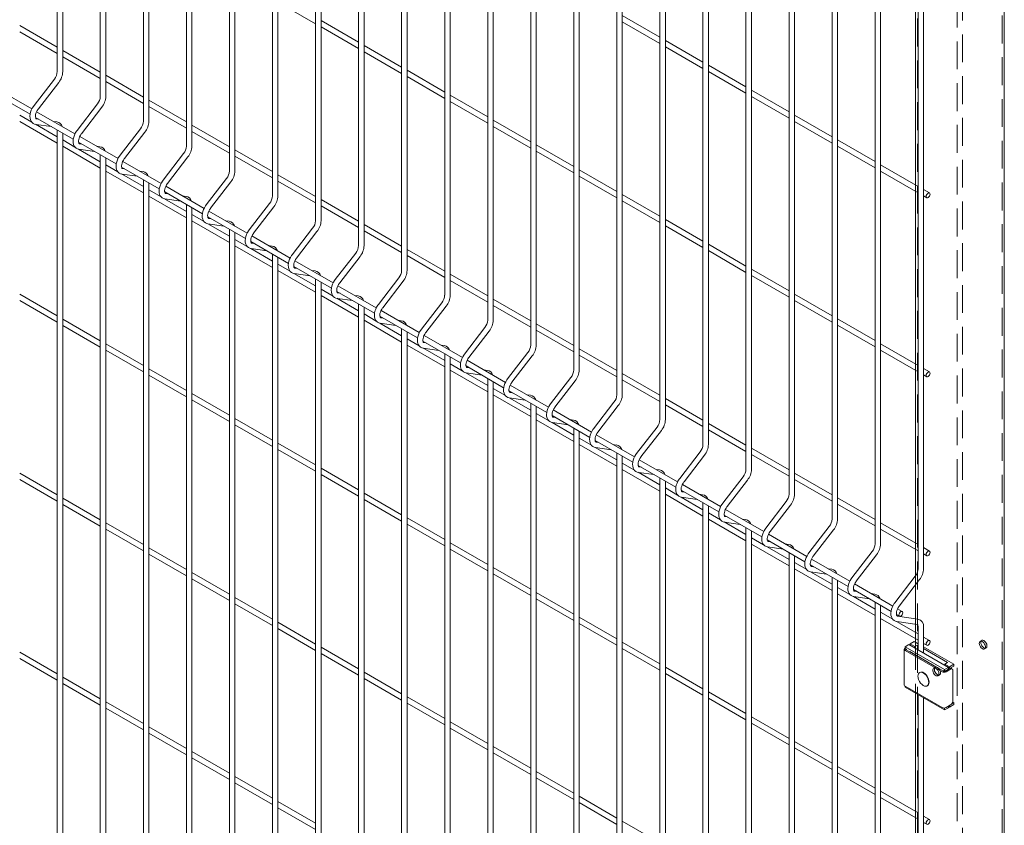
# Model space of a CAD drawing. Units: millimetres. Extents: x -59 to 2074, y -1 to 630.
# Drawn here: x 471 to 516, y 305 to 341 of the extents above; entities that cross this region are included whole.
import ezdxf

# ---------------------------------------------------------------- set-up
doc = ezdxf.new("R2010")
doc.units = ezdxf.units.MM
doc.linetypes.add('HIDDEN', pattern=[1.905, 1.27, -0.635])
doc.layers.add('AM_00', color=7, linetype='Continuous', lineweight=15)

msp = doc.modelspace()

# ---------------------------------------------------------------- linework, layer by layer
at = {"color": 7, "linetype": 'HIDDEN', "lineweight": 0}
for p, q in [((511.616, 256.207), (511.616, 354.1919)), ((515.4697, 256.3499), (515.4697, 354.3348)), ((513.4191, 255.1661), (513.4191, 353.151)), ((513.6666, 257.3908), (513.6666, 353.2938)), ((511.516, 333.7151), (511.516, 333.4264)), ((511.516, 325.5497), (511.516, 325.261)), ((511.516, 317.3843), (511.516, 317.0956)), ((511.516, 315.876), (511.516, 315.465)), ((511.516, 313.9288), (511.516, 313.6762)), ((511.516, 313.3016), (511.516, 313.0129)), ((511.516, 312.8592), (511.516, 310.5321)), ((514.5389, 312.9358), (514.4682, 312.8949)), ((514.6682, 312.5485), (514.7389, 312.5893)), ((512.4176, 311.7111), (512.3469, 311.6703)), ((512.5468, 311.3239), (512.6176, 311.3647)), ((511.516, 305.1362), (511.516, 304.8475))]:
    msp.add_line(p, q, dxfattribs=at)
at = {"color": 7, "linetype": 'HIDDEN', "lineweight": 0, "flags": 128}
for points in [[(514.4268, 312.8034), (514.433, 312.7516), (514.4513, 312.6972), (514.48, 312.6449), (514.5165, 312.5995), (514.5576, 312.565), (514.5996, 312.5443), (514.6389, 312.5395), (514.6718, 312.5508), (514.6956, 312.5773), (514.708, 312.6167), (514.708, 312.6653), (514.6956, 312.719), (514.6718, 312.773), (514.6389, 312.8223), (514.5996, 312.8628), (514.5576, 312.8907), (514.5165, 312.9036), (514.48, 312.9003), (514.4513, 312.8812), (514.433, 312.8479), (514.4268, 312.8034)], [(514.4975, 312.8442), (514.5037, 312.7924), (514.522, 312.738), (514.5507, 312.6858), (514.5872, 312.6404), (514.6283, 312.6058), (514.6704, 312.5852), (514.7096, 312.5803), (514.7426, 312.5916), (514.7663, 312.6181), (514.7787, 312.6575), (514.7787, 312.7062), (514.7663, 312.7598), (514.7426, 312.8138), (514.7096, 312.8632), (514.6704, 312.9036), (514.6283, 312.9315), (514.5872, 312.9444), (514.5507, 312.9411), (514.522, 312.922), (514.5037, 312.8887), (514.4975, 312.8442)], [(512.5883, 311.4155), (512.582, 311.371), (512.5637, 311.3377), (512.535, 311.3185), (512.4985, 311.3153), (512.4574, 311.3282), (512.4154, 311.3561), (512.3761, 311.3965), (512.3432, 311.4459), (512.3194, 311.4998), (512.307, 311.5535), (512.307, 311.6022), (512.3194, 311.6415), (512.3432, 311.668), (512.3761, 311.6794), (512.4154, 311.6745), (512.4574, 311.6539), (512.4985, 311.6193), (512.535, 311.5739), (512.5637, 311.5217), (512.582, 311.4672), (512.5883, 311.4155)], [(512.659, 311.4563), (512.6527, 311.4118), (512.6344, 311.3785), (512.6057, 311.3594), (512.5692, 311.3561), (512.5281, 311.369), (512.4861, 311.3969), (512.4469, 311.4373), (512.4139, 311.4867), (512.3902, 311.5406), (512.3777, 311.5943), (512.3777, 311.643), (512.3902, 311.6823), (512.4139, 311.7089), (512.4469, 311.7202), (512.4861, 311.7153), (512.5281, 311.6947), (512.5692, 311.6601), (512.6057, 311.6147), (512.6344, 311.5625), (512.6527, 311.5081), (512.659, 311.4563)]]:
    msp.add_lwpolyline(points, dxfattribs=at)
at = {"layer": 'AM_00'}
for p, q in [((472.3597, 372.9662), (472.3597, 338.8833)), ((472.6097, 338.8833), (472.6097, 372.8218)), ((474.3237, 371.8324), (474.3237, 337.7496)), ((474.5737, 337.7496), (474.5737, 371.6881)), ((476.2877, 370.6986), (476.2877, 336.6158)), ((476.5377, 336.6158), (476.5377, 370.5543)), ((478.2517, 369.5648), (478.2517, 335.482)), ((478.5017, 335.482), (478.5017, 369.4205)), ((480.2157, 368.431), (480.2157, 334.3482)), ((480.4657, 334.3482), (480.4657, 368.2867)), ((482.1797, 367.2972), (482.1797, 333.2144)), ((482.4297, 333.2144), (482.4297, 367.1529)), ((484.1437, 366.1634), (484.1437, 332.0806)), ((484.3937, 332.0806), (484.3937, 366.0191)), ((486.1076, 365.0297), (486.1076, 330.9468)), ((486.3576, 330.9468), (486.3576, 364.8853)), ((488.0716, 363.8959), (488.0716, 329.813)), ((488.3216, 329.813), (488.3216, 363.7515)), ((490.0356, 362.7621), (490.0356, 328.6793)), ((490.2856, 328.6793), (490.2856, 362.6178)), ((491.9996, 361.6283), (491.9996, 327.5455)), ((492.2496, 327.5455), (492.2496, 361.484)), ((493.9636, 360.4945), (493.9636, 326.4117)), ((494.2136, 326.4117), (494.2136, 360.3502)), ((495.9276, 359.3607), (495.9276, 325.2779)), ((496.1776, 325.2779), (496.1776, 359.2164)), ((497.8916, 358.2269), (497.8916, 324.1441)), ((498.1416, 324.1441), (498.1416, 358.0826)), ((499.8556, 357.0931), (499.8556, 323.0103)), ((500.1056, 323.0103), (500.1056, 356.9488)), ((501.8196, 355.9594), (501.8196, 321.8765)), ((502.0696, 321.8765), (502.0696, 355.815)), ((503.7835, 354.8256), (503.7835, 320.7428)), ((504.0335, 320.7428), (504.0335, 354.6813)), ((515.5697, 273.6366), (515.5697, 354.3348)), ((505.7475, 353.6918), (505.7475, 319.609)), ((505.9975, 319.609), (505.9975, 353.5475)), ((507.7115, 352.558), (507.7115, 318.4752)), ((507.9615, 318.4752), (507.9615, 352.4137)), ((509.6755, 346.9552), (509.6755, 317.3414)), ((509.9255, 317.3414), (509.9255, 346.8109)), ((511.6395, 346.0853), (511.6395, 316.2076)), ((511.8895, 316.2076), (511.8895, 346.1643)), ((482.4297, 342.0522), (484.1436, 341.0627)), ((499.8556, 340.4465), (498.1416, 341.436)), ((511.516, 341.5918), (511.516, 333.7151)), ((472.3597, 339.9887), (470.6457, 340.9782)), ((486.1076, 340.2176), (484.3937, 341.2071)), ((498.1416, 341.1473), (499.8556, 340.1579)), ((470.6457, 340.6895), (472.3597, 339.7001)), ((484.3937, 340.9184), (486.1076, 339.929)), ((501.8196, 339.3127), (500.1056, 340.3022)), ((474.3237, 338.8549), (472.6097, 339.8444)), ((488.0716, 339.0838), (486.3576, 340.0733)), ((486.3576, 339.7846), (488.0716, 338.7952)), ((500.1056, 340.0135), (501.8196, 339.0241)), ((472.6097, 339.5557), (474.3237, 338.5663)), ((490.0356, 337.9501), (488.3216, 338.9395)), ((503.7835, 338.179), (502.0696, 339.1684)), ((502.0696, 338.8797), (503.7835, 337.8903)), ((472.2278, 338.5395), (471.2991, 337.3332)), ((471.4971, 337.1807), (472.4259, 338.387)), ((476.2877, 337.7211), (474.5737, 338.7106)), ((474.5737, 338.4219), (476.2877, 337.4325)), ((488.3216, 338.6508), (490.0356, 337.6614)), ((469.4054, 337.9273), (471.1235, 336.9355)), ((471.2035, 337.178), (469.456, 338.1868)), ((505.7475, 337.0452), (504.0335, 338.0346)), ((474.1918, 337.4057), (473.263, 336.1994)), ((478.2517, 336.5874), (476.5377, 337.5768)), ((491.9996, 336.8163), (490.2856, 337.8057)), ((490.2856, 337.5171), (491.9996, 336.5276)), ((504.0335, 337.746), (505.7475, 336.7565)), ((473.1675, 336.0442), (471.42, 337.053)), ((473.4611, 336.0469), (474.3899, 337.2532)), ((476.5377, 337.2882), (478.2517, 336.2987)), ((471.2015, 336.5747), (470.6457, 336.8955)), ((470.6457, 336.6068), (472.3597, 335.6174)), ((471.3694, 336.7935), (473.0874, 335.8017)), ((471.5171, 336.7083), (471.4159, 336.7229)), ((471.418, 336.7225), (471.4159, 336.7229)), ((472.3447, 336.5888), (472.1838, 336.6121)), ((493.9636, 335.6825), (492.2496, 336.6719)), ((507.7115, 335.9114), (505.9975, 336.9008)), ((505.9975, 336.6122), (507.7115, 335.6227)), ((472.3597, 335.906), (471.3682, 336.4784)), ((471.3802, 336.4754), (472.1004, 336.3715)), ((472.3597, 336.2218), (472.3597, 302.139)), ((472.6097, 302.139), (472.6097, 336.0775)), ((476.1558, 336.272), (475.227, 335.0657)), ((475.4251, 334.9131), (476.3539, 336.1194)), ((480.2157, 335.4536), (478.5017, 336.443)), ((478.5017, 336.1544), (480.2157, 335.1649)), ((492.2496, 336.3833), (493.9636, 335.3938)), ((473.1655, 335.4409), (472.6097, 335.7617)), ((473.3334, 335.6597), (475.0514, 334.6679)), ((473.4811, 335.5745), (473.3799, 335.5891)), ((473.3819, 335.5888), (473.3799, 335.5891)), ((475.1314, 334.9104), (473.3839, 335.9192)), ((509.6755, 334.7776), (507.9615, 335.7671)), ((472.6097, 335.473), (474.3237, 334.4836)), ((474.3237, 334.7722), (473.3321, 335.3446)), ((473.3442, 335.3416), (474.0644, 335.2377)), ((474.3087, 335.4551), (474.1478, 335.4783)), ((478.1197, 335.1382), (477.191, 333.9319)), ((482.1797, 334.3198), (480.4657, 335.3093)), ((495.9276, 334.5487), (494.2136, 335.5382)), ((494.2136, 335.2495), (495.9276, 334.26)), ((507.9615, 335.4784), (509.6755, 334.4889)), ((474.3237, 335.088), (474.3237, 301.0052)), ((474.5737, 301.0052), (474.5737, 334.9437)), ((477.0954, 333.7766), (475.3479, 334.7854)), ((477.3891, 333.7794), (478.3178, 334.9857)), ((480.4657, 335.0206), (482.1797, 334.0311)), ((475.1295, 334.3071), (474.5737, 334.6279)), ((474.5737, 334.3392), (476.2877, 333.3498)), ((475.2974, 334.526), (477.0154, 333.5341)), ((475.4451, 334.4407), (475.3439, 334.4553)), ((475.3459, 334.455), (475.3439, 334.4553)), ((476.2727, 334.3213), (476.1117, 334.3445)), ((497.8916, 333.4149), (496.1776, 334.4044)), ((511.6395, 333.6438), (509.9255, 334.6333)), ((509.9255, 334.3446), (511.6395, 333.3551)), ((476.2877, 333.6384), (475.2961, 334.2109)), ((475.3082, 334.2078), (476.0284, 334.1039)), ((476.2877, 333.9543), (476.2877, 299.8714)), ((476.5377, 299.8714), (476.5377, 333.8099)), ((480.0837, 334.0044), (479.155, 332.7981)), ((479.3531, 332.6456), (480.2818, 333.8519)), ((484.1437, 333.186), (482.4297, 334.1755)), ((482.4297, 333.8868), (484.1436, 332.8973)), ((496.1776, 334.1157), (497.8916, 333.1262)), ((477.0934, 333.1733), (476.5377, 333.4941)), ((477.2614, 333.3922), (478.9794, 332.4004)), ((479.0594, 332.6428), (477.3119, 333.6516)), ((511.516, 333.4264), (511.516, 325.5497)), ((512.1558, 333.3458), (511.8895, 333.4995)), ((476.5377, 333.2055), (478.2517, 332.216)), ((478.2517, 332.5047), (477.2601, 333.0771)), ((477.2722, 333.0741), (477.9924, 332.9701)), ((477.4091, 333.3069), (477.3079, 333.3215)), ((477.3099, 333.3212), (477.3079, 333.3215)), ((478.2366, 333.1875), (478.0757, 333.2107)), ((486.1076, 332.0522), (484.3937, 333.0417)), ((499.8556, 332.2811), (498.1416, 333.2706)), ((498.1416, 332.9819), (499.8556, 331.9924)), ((511.8895, 333.2108), (512.0308, 333.1292)), ((478.2517, 332.8205), (478.2517, 298.7376)), ((478.5017, 298.7376), (478.5017, 332.6761)), ((481.0234, 331.509), (479.2759, 332.5179)), ((482.0477, 332.8706), (481.119, 331.6643)), ((481.3171, 331.5118), (482.2458, 332.7181)), ((484.3937, 332.753), (486.1076, 331.7635)), ((479.0574, 332.0395), (478.5017, 332.3603)), ((478.5017, 332.0717), (480.2157, 331.0822)), ((479.2254, 332.2584), (480.9434, 331.2666)), ((479.3731, 332.1731), (479.2719, 332.1877)), ((479.2739, 332.1874), (479.2719, 332.1877)), ((480.2006, 332.0537), (480.0397, 332.0769)), ((501.8196, 331.1473), (500.1056, 332.1368)), ((480.2157, 331.3709), (479.2241, 331.9433)), ((479.2362, 331.9403), (479.9564, 331.8364)), ((480.2157, 331.6867), (480.2157, 297.6039)), ((480.4657, 297.6039), (480.4657, 331.5424)), ((484.0117, 331.7368), (483.083, 330.5305)), ((483.2811, 330.378), (484.2098, 331.5843)), ((488.0716, 330.9184), (486.3576, 331.9079)), ((486.3576, 331.6192), (488.0716, 330.6298)), ((500.1056, 331.8481), (501.8196, 330.8587)), ((481.0214, 330.9057), (480.4657, 331.2265)), ((481.1893, 331.1246), (482.9074, 330.1328)), ((482.9874, 330.3753), (481.2399, 331.3841)), ((480.4657, 330.9379), (482.1797, 329.9484)), ((482.1797, 330.2371), (481.1881, 330.8095)), ((481.2002, 330.8065), (481.9204, 330.7026)), ((481.337, 331.0393), (481.2359, 331.0539)), ((481.2379, 331.0536), (481.2359, 331.0539)), ((482.1646, 330.9199), (482.0037, 330.9431)), ((490.0356, 329.7846), (488.3216, 330.7741)), ((503.7835, 330.0135), (502.0696, 331.003)), ((502.0696, 330.7143), (503.7835, 329.7249)), ((482.1797, 330.5529), (482.1797, 296.4701)), ((482.4297, 296.4701), (482.4297, 330.4086)), ((484.9514, 329.2415), (483.2039, 330.2503)), ((485.9757, 330.603), (485.047, 329.3967)), ((485.2451, 329.2442), (486.1738, 330.4505)), ((488.3216, 330.4854), (490.0356, 329.496)), ((482.9854, 329.7719), (482.4297, 330.0928)), ((482.4297, 329.8041), (484.1436, 328.8146)), ((483.1533, 329.9908), (484.8714, 328.999)), ((483.301, 329.9055), (483.1999, 329.9201)), ((483.2019, 329.9198), (483.1999, 329.9201)), ((484.1286, 329.7861), (483.9677, 329.8093)), ((505.7475, 328.8798), (504.0335, 329.8692)), ((484.1437, 329.1033), (483.1521, 329.6757)), ((483.1642, 329.6727), (483.8844, 329.5688)), ((484.1437, 329.4191), (484.1437, 295.3363)), ((487.9397, 329.4692), (487.011, 328.2629)), ((487.2091, 328.1104), (488.1378, 329.3167)), ((491.9996, 328.6509), (490.2856, 329.6403)), ((490.2856, 329.3517), (491.9996, 328.3622)), ((504.0335, 329.5806), (505.7475, 328.5911)), ((484.3937, 295.3363), (484.3937, 329.2748)), ((484.9494, 328.6381), (484.3937, 328.959)), ((485.1173, 328.857), (486.8354, 327.8652)), ((486.9154, 328.1077), (485.1679, 329.1165)), ((472.3597, 327.7406), (470.6457, 328.7301)), ((470.6457, 328.4414), (472.3597, 327.4519)), ((484.3937, 328.6703), (486.1076, 327.6808)), ((486.1076, 327.9695), (485.1161, 328.5419)), ((485.1282, 328.5389), (485.8484, 328.435)), ((485.265, 328.7718), (485.1639, 328.7863)), ((485.1659, 328.786), (485.1639, 328.7863)), ((486.0926, 328.6523), (485.9317, 328.6756)), ((493.9636, 327.5171), (492.2496, 328.5065)), ((507.7115, 327.746), (505.9975, 328.7354)), ((505.9975, 328.4468), (507.7115, 327.4573)), ((486.1076, 328.2853), (486.1076, 294.2025)), ((486.3576, 294.2025), (486.3576, 328.141)), ((488.8794, 326.9739), (487.1319, 327.9827)), ((489.9037, 328.3354), (488.975, 327.1292)), ((489.173, 326.9766), (490.1018, 328.1829)), ((492.2496, 328.2179), (493.9636, 327.2284)), ((474.3237, 326.6068), (472.6097, 327.5963)), ((486.9134, 327.5044), (486.3576, 327.8252)), ((486.3576, 327.5365), (488.0716, 326.5471)), ((487.0813, 327.7232), (488.7994, 326.7314)), ((487.229, 327.638), (487.1279, 327.6526)), ((487.1299, 327.6522), (487.1279, 327.6526)), ((488.0566, 327.5186), (487.8957, 327.5418)), ((509.6755, 326.6122), (507.9615, 327.6016)), ((472.6097, 327.3076), (474.3237, 326.3182)), ((488.0716, 326.8357), (487.0801, 327.4081)), ((487.0922, 327.4051), (487.8124, 327.3012)), ((488.0716, 327.1515), (488.0716, 293.0687)), ((491.8677, 327.2017), (490.9389, 325.9954)), ((491.137, 325.8429), (492.0658, 327.0491)), ((495.9276, 326.3833), (494.2136, 327.3727)), ((494.2136, 327.0841), (495.9276, 326.0946)), ((507.9615, 327.313), (509.6755, 326.3235)), ((488.3216, 293.0687), (488.3216, 327.0072)), ((488.8774, 326.3706), (488.3216, 326.6914)), ((490.8434, 325.8401), (489.0959, 326.8489)), ((476.2877, 325.473), (474.5737, 326.4625)), ((474.5737, 326.1738), (476.2877, 325.1844)), ((488.3216, 326.4027), (490.0356, 325.4133)), ((490.0356, 325.7019), (489.0441, 326.2744)), ((489.0453, 326.5894), (490.7633, 325.5976)), ((489.0561, 326.2713), (489.7763, 326.1674)), ((489.193, 326.5042), (489.0919, 326.5188)), ((489.0939, 326.5185), (489.0919, 326.5188)), ((490.0206, 326.3848), (489.8597, 326.408)), ((497.8916, 325.2495), (496.1776, 326.239)), ((511.6395, 325.4784), (509.9255, 326.4679)), ((509.9255, 326.1792), (511.6395, 325.1897)), ((490.0356, 326.0177), (490.0356, 291.9349)), ((490.2856, 291.9349), (490.2856, 325.8734)), ((492.8073, 324.7063), (491.0598, 325.7151)), ((493.8317, 326.0679), (492.9029, 324.8616)), ((493.101, 324.7091), (494.0298, 325.9154)), ((496.1776, 325.9503), (497.8916, 324.9608)), ((478.2517, 324.3393), (476.5377, 325.3287)), ((490.8414, 325.2368), (490.2856, 325.5576)), ((490.2856, 325.2689), (491.9996, 324.2795)), ((491.0093, 325.4557), (492.7273, 324.4639)), ((491.157, 325.3704), (491.0558, 325.385)), ((491.0578, 325.3847), (491.0558, 325.385)), ((491.9846, 325.251), (491.8237, 325.2742)), ((511.516, 325.261), (511.516, 317.3843)), ((512.1558, 325.1803), (511.8895, 325.3341)), ((476.5377, 325.04), (478.2517, 324.0506)), ((491.9996, 324.5681), (491.008, 325.1406)), ((491.0201, 325.1375), (491.7403, 325.0336)), ((491.9996, 324.884), (491.9996, 290.8011)), ((495.7957, 324.9341), (494.8669, 323.7278)), ((499.8556, 324.1157), (498.1416, 325.1052)), ((498.1416, 324.8165), (499.8556, 323.827)), ((511.8895, 325.0454), (512.0308, 324.9638)), ((492.2496, 290.8011), (492.2496, 324.7396)), ((492.8054, 324.103), (492.2496, 324.4238)), ((494.7713, 323.5725), (493.0238, 324.5813)), ((495.065, 323.5753), (495.9937, 324.7816)), ((480.2157, 323.2055), (478.5017, 324.1949)), ((478.5017, 323.9063), (480.2157, 322.9168)), ((492.2496, 324.1352), (493.9636, 323.1457)), ((493.9636, 323.4344), (492.972, 324.0068)), ((492.9733, 324.3219), (494.6913, 323.3301)), ((492.9841, 324.0038), (493.7043, 323.8998)), ((493.121, 324.2366), (493.0198, 324.2512)), ((493.0218, 324.2509), (493.0198, 324.2512)), ((493.9486, 324.1172), (493.7876, 324.1404)), ((501.8196, 322.9819), (500.1056, 323.9714)), ((493.9636, 323.7502), (493.9636, 289.6673)), ((494.2136, 289.6673), (494.2136, 323.6058)), ((497.7596, 323.8003), (496.8309, 322.594)), ((497.029, 322.4415), (497.9577, 323.6478)), ((500.1056, 323.6827), (501.8196, 322.6933)), ((482.1797, 322.0717), (480.4657, 323.0611)), ((494.7694, 322.9692), (494.2136, 323.29)), ((494.9373, 323.1881), (496.6553, 322.1963)), ((495.085, 323.1028), (494.9838, 323.1174)), ((494.9858, 323.1171), (494.9838, 323.1174)), ((496.7353, 322.4388), (494.9878, 323.4476)), ((495.9125, 322.9834), (495.7516, 323.0066)), ((480.4657, 322.7725), (482.1797, 321.783)), ((494.2136, 323.0014), (495.9276, 322.0119)), ((495.9276, 322.3006), (494.936, 322.873)), ((494.9481, 322.87), (495.6683, 322.7661)), ((495.9276, 322.6164), (495.9276, 288.5336)), ((499.7236, 322.6665), (498.7949, 321.4602)), ((503.7835, 321.8481), (502.0696, 322.8376)), ((496.1776, 288.5336), (496.1776, 322.4721)), ((496.7333, 321.8354), (496.1776, 322.1563)), ((498.6993, 321.305), (496.9518, 322.3138)), ((498.993, 321.3077), (499.9217, 322.514)), ((502.0696, 322.5489), (503.7835, 321.5595)), ((484.1437, 320.9379), (482.4297, 321.9274)), ((496.1776, 321.8676), (497.8916, 320.8781)), ((497.8916, 321.1668), (496.9, 321.7392)), ((496.9013, 322.0543), (498.6193, 321.0625)), ((496.9121, 321.7362), (497.6323, 321.6323)), ((497.049, 321.969), (496.9478, 321.9836)), ((496.9498, 321.9833), (496.9478, 321.9836)), ((497.8765, 321.8496), (497.7156, 321.8728)), ((505.7475, 320.7143), (504.0335, 321.7038)), ((482.4297, 321.6387), (484.1436, 320.6492)), ((497.8916, 321.4826), (497.8916, 287.3998)), ((498.1416, 287.3998), (498.1416, 321.3383)), ((501.6876, 321.5327), (500.7589, 320.3264)), ((500.957, 320.1739), (501.8857, 321.3802)), ((504.0335, 321.4151), (505.7475, 320.4257)), ((486.1076, 319.8041), (484.3937, 320.7936)), ((498.6973, 320.7016), (498.1416, 321.0225)), ((498.8652, 320.9205), (500.5833, 319.9287)), ((499.0129, 320.8352), (498.9118, 320.8498)), ((498.9138, 320.8495), (498.9118, 320.8498)), ((500.6633, 320.1712), (498.9158, 321.18)), ((472.3597, 319.5752), (470.6457, 320.5647)), ((484.3937, 320.5049), (486.1076, 319.5154)), ((498.1416, 320.7338), (499.8556, 319.7443)), ((499.8556, 320.033), (498.864, 320.6054)), ((498.8761, 320.6024), (499.5963, 320.4985)), ((499.8405, 320.7158), (499.6796, 320.7391)), ((499.8556, 320.3488), (499.8556, 286.266)), ((503.6516, 320.3989), (502.7229, 319.1926)), ((507.7115, 319.5806), (505.9975, 320.57)), ((470.6457, 320.276), (472.3597, 319.2865)), ((500.1056, 286.266), (500.1056, 320.2045)), ((500.6613, 319.5678), (500.1056, 319.8887)), ((502.6273, 319.0374), (500.8798, 320.0462)), ((502.921, 319.0401), (503.8497, 320.2464)), ((505.9975, 320.2814), (507.7115, 319.2919)), ((474.3237, 318.4414), (472.6097, 319.4309)), ((488.0716, 318.6703), (486.3576, 319.6598)), ((500.1056, 319.6), (501.8196, 318.6106)), ((501.8196, 318.8992), (500.828, 319.4716)), ((500.8292, 319.7867), (502.5473, 318.7949)), ((500.8401, 319.4686), (501.5603, 319.3647)), ((500.9769, 319.7015), (500.8758, 319.7161)), ((500.8778, 319.7157), (500.8758, 319.7161)), ((501.8045, 319.582), (501.6436, 319.6053)), ((509.6755, 318.4468), (507.9615, 319.4362)), ((472.6097, 319.1422), (474.3237, 318.1528)), ((486.3576, 319.3711), (488.0716, 318.3816)), ((501.8196, 319.215), (501.8196, 285.1322)), ((502.0696, 285.1322), (502.0696, 319.0707)), ((505.6156, 319.2652), (504.6869, 318.0589)), ((504.885, 317.9063), (505.8137, 319.1126)), ((507.9615, 319.1476), (509.6755, 318.1581)), ((490.0356, 317.5365), (488.3216, 318.526)), ((502.6253, 318.4341), (502.0696, 318.7549)), ((502.7932, 318.6529), (504.5113, 317.6611)), ((502.9409, 318.5677), (502.8398, 318.5823)), ((502.8418, 318.5819), (502.8398, 318.5823)), ((504.5913, 317.9036), (502.8438, 318.9124)), ((476.2877, 317.3076), (474.5737, 318.2971)), ((488.3216, 318.2373), (490.0356, 317.2479)), ((502.0696, 318.4662), (503.7835, 317.4768)), ((503.7835, 317.7654), (502.792, 318.3378)), ((502.8041, 318.3348), (503.5243, 318.2309)), ((503.7685, 318.4483), (503.6076, 318.4715)), ((503.7835, 318.0812), (503.7835, 283.9984)), ((507.5796, 318.1314), (506.6509, 316.9251)), ((511.6395, 317.313), (509.9255, 318.3025)), ((474.5737, 318.0084), (476.2877, 317.019)), ((504.0335, 283.9984), (504.0335, 317.9369)), ((504.5893, 317.3003), (504.0335, 317.6211)), ((506.5553, 316.7698), (504.8078, 317.7786)), ((506.8489, 316.7726), (507.7777, 317.9789)), ((509.9255, 318.0138), (511.6395, 317.0243)), ((491.9996, 316.4027), (490.2856, 317.3922)), ((504.0335, 317.3324), (505.7475, 316.343)), ((505.7475, 316.6316), (504.756, 317.2041)), ((504.7572, 317.5192), (506.4753, 316.5273)), ((504.7681, 317.201), (505.4883, 317.0971)), ((504.9049, 317.4339), (504.8038, 317.4485)), ((504.8058, 317.4482), (504.8038, 317.4485)), ((505.7325, 317.3145), (505.5716, 317.3377)), ((512.1558, 317.0149), (511.8895, 317.1687)), ((478.2517, 316.1738), (476.5377, 317.1633)), ((476.5377, 316.8746), (478.2517, 315.8852)), ((490.2856, 317.1035), (491.9996, 316.1141)), ((505.7475, 316.9474), (505.7475, 282.8646)), ((505.9975, 282.8646), (505.9975, 316.8031)), ((509.5436, 316.9976), (508.6148, 315.7913)), ((508.8129, 315.6388), (509.7417, 316.8451)), ((511.516, 317.0956), (511.516, 315.876)), ((511.8895, 316.88), (512.0308, 316.7984)), ((506.5533, 316.1665), (505.9975, 316.4873)), ((506.7212, 316.3854), (508.4392, 315.3936)), ((506.8689, 316.3001), (506.7678, 316.3147)), ((506.7698, 316.3144), (506.7678, 316.3147)), ((508.5193, 315.636), (506.7718, 316.6448)), ((480.2157, 315.0401), (478.5017, 316.0295)), ((493.9636, 315.269), (492.2496, 316.2584)), ((492.2496, 315.9698), (493.9636, 314.9803)), ((505.9975, 316.1987), (507.7115, 315.2092)), ((507.7115, 315.4979), (506.72, 316.0703)), ((506.732, 316.0673), (507.4522, 315.9633)), ((507.6965, 316.1807), (507.5356, 316.2039)), ((511.5076, 315.8638), (510.5788, 314.6575)), ((478.5017, 315.7409), (480.2157, 314.7514)), ((507.7115, 315.8137), (507.7115, 281.7308)), ((507.9615, 281.7308), (507.9615, 315.6693)), ((510.4833, 314.5022), (508.7358, 315.5111)), ((510.7769, 314.505), (511.7057, 315.7113)), ((511.516, 315.465), (511.516, 313.9288)), ((495.9276, 314.1352), (494.2136, 315.1246)), ((508.5173, 315.0327), (507.9615, 315.3535)), ((507.9615, 315.0649), (509.6755, 314.0754)), ((509.6755, 314.3641), (508.6839, 314.9365)), ((508.6852, 315.2516), (510.4032, 314.2598)), ((508.696, 314.9335), (509.4162, 314.8296)), ((508.8329, 315.1663), (508.7317, 315.1809)), ((508.7338, 315.1806), (508.7317, 315.1809)), ((509.6605, 315.0469), (509.4996, 315.0701)), ((482.1797, 313.9063), (480.4657, 314.8957)), ((480.4657, 314.6071), (482.1797, 313.6176)), ((494.2136, 314.836), (495.9276, 313.8465)), ((509.6755, 314.6799), (509.6755, 280.5971)), ((509.9255, 280.5971), (509.9255, 314.5356)), ((510.4813, 313.8989), (509.9255, 314.2197)), ((510.6492, 314.1178), (510.7863, 314.0386)), ((511.6245, 313.9131), (510.6957, 314.0471)), ((510.6977, 314.0468), (510.6957, 314.0471)), ((510.9113, 314.2551), (510.6997, 314.3773)), ((484.1437, 312.7725), (482.4297, 313.7619)), ((497.8916, 313.0014), (496.1776, 313.9908)), ((496.1776, 313.7022), (497.8916, 312.7127)), ((509.9255, 313.9311), (511.6395, 312.9416)), ((511.6395, 313.2303), (510.6479, 313.8027)), ((510.66, 313.7997), (511.5888, 313.6657)), ((511.516, 313.6762), (511.516, 313.3016)), ((482.4297, 313.4733), (484.1436, 312.4838)), ((511.6395, 313.5516), (511.6395, 312.5022)), ((511.8895, 312.3578), (511.8895, 313.5516)), ((499.8556, 311.8676), (498.1416, 312.8571)), ((511.2165, 312.7464), (511.0397, 312.6443)), ((511.2165, 312.7464), (513.0196, 311.7054)), ((511.2695, 312.777), (511.464, 312.8892)), ((511.4817, 312.6545), (511.2695, 312.777)), ((511.2695, 312.777), (511.2695, 312.7158)), ((511.6395, 312.7879), (511.464, 312.8892)), ((511.4817, 312.6545), (511.6054, 312.726)), ((511.516, 313.0129), (511.516, 312.8592)), ((511.6395, 312.7063), (511.6054, 312.726)), ((511.6054, 312.5219), (511.6054, 312.726)), ((512.1558, 312.9322), (511.8895, 313.086)), ((511.8895, 312.7973), (512.0308, 312.7157)), ((472.3597, 311.4098), (470.6457, 312.3993)), ((486.1076, 311.6387), (484.3937, 312.6282)), ((484.3937, 312.3395), (486.1076, 311.35)), ((498.1416, 312.5684), (499.8556, 311.5789)), ((511.0081, 312.532), (511.0081, 310.899)), ((511.0397, 312.5627), (511.0397, 312.6443)), ((511.0397, 312.6443), (512.8428, 311.6034)), ((511.1104, 312.5218), (511.0397, 312.5627)), ((511.0432, 312.4831), (512.7403, 311.5034)), ((511.0927, 312.5116), (512.7898, 311.5319)), ((511.1104, 312.5014), (511.1104, 312.5218)), ((511.2526, 312.4286), (511.2562, 312.4249)), ((511.2562, 312.4249), (512.6285, 311.6327)), ((511.4817, 312.5933), (511.4817, 312.6545)), ((513.2671, 311.8483), (511.8895, 312.6436)), ((512.9843, 311.93), (511.8895, 312.562)), ((470.6457, 312.1106), (472.3597, 311.1211)), ((512.8605, 311.8585), (512.9843, 311.93)), ((513.0726, 311.7361), (512.8605, 311.8585)), ((512.8605, 311.8585), (512.8605, 311.7973)), ((513.0726, 311.7361), (513.2671, 311.8483)), ((513.2671, 311.7667), (513.2671, 311.8483)), ((488.0716, 310.5049), (486.3576, 311.4944)), ((501.8196, 310.7338), (500.1056, 311.7233)), ((500.1056, 311.4346), (501.8196, 310.4451)), ((511.7168, 311.4798), (511.6996, 311.4699)), ((512.6285, 311.6327), (512.6299, 311.6335)), ((512.6285, 311.6327), (512.6285, 311.6251)), ((512.8428, 311.5217), (512.7721, 311.5626)), ((512.7721, 311.5626), (512.7721, 311.5421)), ((513.0196, 311.7054), (512.8428, 311.6034)), ((513.0196, 311.6238), (512.8428, 311.5217)), ((512.8428, 311.6034), (512.8428, 311.5217)), ((512.8605, 311.5319), (513.0726, 311.6544)), ((512.91, 311.5034), (513.1221, 311.6258)), ((512.9489, 311.583), (512.9489, 311.583)), ((513.0019, 311.6136), (513.0019, 311.6136)), ((513.0196, 311.7054), (513.0196, 311.6238)), ((513.0196, 311.685), (513.0726, 311.6544)), ((513.0726, 311.6544), (513.2671, 311.7667)), ((513.0726, 311.6544), (513.0726, 311.7361)), ((513.1971, 311.6333), (513.1476, 311.6618)), ((513.155, 311.6576), (513.155, 311.7019)), ((513.2282, 311.5646), (513.2282, 310.1765)), ((474.3237, 310.276), (472.6097, 311.2655)), ((472.6097, 310.9768), (474.3237, 309.9873)), ((486.3576, 311.2057), (488.0716, 310.2162)), ((503.7835, 309.6), (502.0696, 310.5895)), ((511.0397, 310.8071), (511.0397, 310.8521)), ((512.8428, 309.7662), (511.0397, 310.8071)), ((511.0432, 310.85), (512.7403, 309.8703)), ((511.516, 310.5321), (511.516, 305.1362)), ((511.6395, 310.4609), (511.6395, 282.2902)), ((512.0496, 310.8636), (512.0668, 310.8736)), ((476.2877, 309.1422), (474.5737, 310.1317)), ((490.0356, 309.3711), (488.3216, 310.3606)), ((488.3216, 310.0719), (490.0356, 309.0825)), ((502.0696, 310.3008), (503.7835, 309.3114)), ((511.8895, 282.1458), (511.8895, 310.3165)), ((512.91, 309.8703), (513.1221, 309.9927)), ((513.0726, 309.8988), (513.2671, 310.0111)), ((513.175, 310.0396), (513.2671, 310.0928)), ((513.2671, 310.0928), (513.2188, 310.1206)), ((513.2671, 310.0111), (513.2671, 310.0928)), ((474.5737, 309.843), (476.2877, 308.8536)), ((512.8384, 309.8504), (512.8428, 309.8478)), ((513.0196, 309.8682), (512.8428, 309.7662)), ((512.849, 309.8514), (512.8428, 309.8478)), ((512.8428, 309.8478), (512.8428, 309.7662)), ((513.0196, 309.9336), (513.0196, 309.8682)), ((513.0196, 309.9295), (513.0726, 309.8988)), ((513.0726, 309.8988), (513.0726, 309.9642)), ((491.9996, 308.2373), (490.2856, 309.2268)), ((505.7475, 308.4662), (504.0335, 309.4557)), ((504.0335, 309.167), (505.7475, 308.1776)), ((478.2517, 308.0084), (476.5377, 308.9979)), ((476.5377, 308.7092), (478.2517, 307.7198)), ((490.2856, 308.9381), (491.9996, 307.9487)), ((507.7115, 307.3324), (505.9975, 308.3219)), ((480.2157, 306.8746), (478.5017, 307.8641)), ((493.9636, 307.1035), (492.2496, 308.093)), ((492.2496, 307.8043), (493.9636, 306.8149)), ((505.9975, 308.0332), (507.7115, 307.0438)), ((478.5017, 307.5754), (480.2157, 306.586)), ((495.9276, 305.9698), (494.2136, 306.9592)), ((509.6755, 306.1987), (507.9615, 307.1881)), ((507.9615, 306.8995), (509.6755, 305.91)), ((482.1797, 305.7409), (480.4657, 306.7303)), ((480.4657, 306.4417), (482.1797, 305.4522)), ((494.2136, 306.6706), (495.9276, 305.6811)), ((511.6395, 305.0649), (509.9255, 306.0543)), ((484.1437, 304.6071), (482.4297, 305.5965)), ((497.8916, 304.836), (496.1776, 305.8254)), ((496.1776, 305.5368), (497.8916, 304.5473)), ((509.9255, 305.7657), (511.6395, 304.7762)), ((482.4297, 305.3079), (484.1436, 304.3184)), ((499.8556, 303.7022), (498.1416, 304.6917)), ((511.516, 304.8475), (511.516, 296.9708)), ((512.1558, 304.7668), (511.8895, 304.9206)), ((511.8895, 304.6319), (512.0308, 304.5503))]:
    msp.add_line(p, q, dxfattribs=at)
at = {"layer": 'AM_00', "flags": 128}
for points in [[(471.2991, 337.3332), (471.2686, 337.2912), (471.2179, 337.2083), (471.1762, 337.1209), (471.1446, 337.0309), (471.1239, 336.9403), (471.1154, 336.8507), (471.1202, 336.764), (471.1395, 336.6828), (471.1685, 336.6195), (471.2075, 336.5665), (471.261, 336.5206), (471.3213, 336.4901), (471.3802, 336.4754)], [(471.4159, 336.7229), (471.4085, 336.7245), (471.396, 336.7313), (471.3855, 336.7438), (471.375, 336.7669), (471.3669, 336.8057), (471.3657, 336.8553), (471.373, 336.9135), (471.3897, 336.9777), (471.4156, 337.0446), (471.45, 337.1109), (471.4891, 337.17), (471.4971, 337.1807)], [(473.263, 336.1994), (473.2325, 336.1574), (473.1819, 336.0745), (473.1402, 335.9871), (473.1085, 335.8971), (473.0879, 335.8065), (473.0794, 335.7169), (473.0842, 335.6302), (473.1035, 335.549), (473.1325, 335.4857), (473.1715, 335.4327), (473.225, 335.3868), (473.2853, 335.3563), (473.3442, 335.3416)], [(473.3799, 335.5891), (473.3725, 335.5907), (473.36, 335.5975), (473.3495, 335.61), (473.3389, 335.6331), (473.3308, 335.6719), (473.3297, 335.7215), (473.337, 335.7797), (473.3537, 335.8439), (473.3796, 335.9108), (473.414, 335.9771), (473.4531, 336.0362), (473.4611, 336.0469)], [(475.227, 335.0657), (475.1965, 335.0236), (475.1459, 334.9407), (475.1042, 334.8533), (475.0725, 334.7633), (475.0519, 334.6727), (475.0433, 334.5831), (475.0481, 334.4964), (475.0675, 334.4152), (475.0965, 334.3519), (475.1355, 334.2989), (475.189, 334.253), (475.2493, 334.2226), (475.3082, 334.2078)], [(475.3439, 334.4553), (475.3365, 334.4569), (475.324, 334.4637), (475.3135, 334.4762), (475.3029, 334.4993), (475.2948, 334.5381), (475.2937, 334.5877), (475.301, 334.6459), (475.3177, 334.7101), (475.3436, 334.777), (475.378, 334.8433), (475.4171, 334.9024), (475.4251, 334.9131)], [(477.191, 333.9319), (477.1605, 333.8899), (477.1099, 333.807), (477.0682, 333.7195), (477.0365, 333.6296), (477.0159, 333.5389), (477.0073, 333.4493), (477.0121, 333.3626), (477.0315, 333.2814), (477.0605, 333.2181), (477.0995, 333.1651), (477.153, 333.1192), (477.2133, 333.0888), (477.2722, 333.0741)], [(477.3079, 333.3215), (477.3005, 333.3231), (477.288, 333.3299), (477.2775, 333.3424), (477.2669, 333.3655), (477.2588, 333.4043), (477.2577, 333.4539), (477.265, 333.5121), (477.2816, 333.5763), (477.3076, 333.6433), (477.342, 333.7095), (477.381, 333.7687), (477.3891, 333.7794)], [(512.1817, 333.2885), (512.175, 333.2456), (512.1558, 333.2014), (512.1271, 333.1627), (512.0933, 333.1354), (512.0595, 333.1237), (512.0308, 333.1292), (512.0116, 333.1513), (512.0049, 333.1865), (512.0116, 333.2294), (512.0308, 333.2736), (512.0595, 333.3123), (512.0933, 333.3396), (512.1271, 333.3513), (512.1558, 333.3457), (512.175, 333.3237), (512.1817, 333.2885)], [(479.155, 332.7981), (479.1245, 332.7561), (479.0739, 332.6732), (479.0322, 332.5857), (479.0005, 332.4958), (478.9799, 332.4051), (478.9713, 332.3155), (478.9761, 332.2288), (478.9955, 332.1476), (479.0245, 332.0843), (479.0635, 332.0313), (479.1169, 331.9854), (479.1773, 331.955), (479.2362, 331.9403)], [(479.2719, 332.1877), (479.2645, 332.1893), (479.252, 332.1961), (479.2415, 332.2087), (479.2309, 332.2318), (479.2228, 332.2705), (479.2217, 332.3201), (479.229, 332.3783), (479.2456, 332.4425), (479.2716, 332.5095), (479.306, 332.5758), (479.345, 332.6349), (479.3531, 332.6456)], [(481.119, 331.6643), (481.0885, 331.6223), (481.0379, 331.5394), (480.9962, 331.4519), (480.9645, 331.362), (480.9439, 331.2713), (480.9353, 331.1818), (480.9401, 331.095), (480.9595, 331.0138), (480.9885, 330.9506), (481.0275, 330.8975), (481.0809, 330.8516), (481.1412, 330.8212), (481.2002, 330.8065)], [(481.2359, 331.0539), (481.2285, 331.0556), (481.2159, 331.0624), (481.2054, 331.0749), (481.1949, 331.098), (481.1868, 331.1367), (481.1857, 331.1863), (481.193, 331.2446), (481.2096, 331.3087), (481.2355, 331.3757), (481.27, 331.442), (481.309, 331.5011), (481.3171, 331.5118)], [(483.083, 330.5305), (483.0525, 330.4885), (483.0019, 330.4056), (482.9602, 330.3182), (482.9285, 330.2282), (482.9078, 330.1376), (482.8993, 330.048), (482.9041, 329.9612), (482.9234, 329.8801), (482.9525, 329.8168), (482.9914, 329.7637), (483.0449, 329.7178), (483.1052, 329.6874), (483.1642, 329.6727)], [(483.1999, 329.9201), (483.1925, 329.9218), (483.1799, 329.9286), (483.1694, 329.9411), (483.1589, 329.9642), (483.1508, 330.0029), (483.1496, 330.0525), (483.157, 330.1108), (483.1736, 330.1749), (483.1995, 330.2419), (483.234, 330.3082), (483.273, 330.3673), (483.2811, 330.378)], [(485.047, 329.3967), (485.0165, 329.3547), (484.9659, 329.2718), (484.9242, 329.1844), (484.8925, 329.0944), (484.8718, 329.0038), (484.8633, 328.9142), (484.8681, 328.8275), (484.8874, 328.7463), (484.9165, 328.683), (484.9554, 328.6299), (485.0089, 328.584), (485.0692, 328.5536), (485.1282, 328.5389)], [(485.1639, 328.7863), (485.1565, 328.788), (485.1439, 328.7948), (485.1334, 328.8073), (485.1229, 328.8304), (485.1148, 328.8692), (485.1136, 328.9188), (485.121, 328.977), (485.1376, 329.0412), (485.1635, 329.1081), (485.1979, 329.1744), (485.237, 329.2335), (485.2451, 329.2442)], [(487.011, 328.2629), (486.9805, 328.2209), (486.9299, 328.138), (486.8881, 328.0506), (486.8565, 327.9606), (486.8358, 327.87), (486.8273, 327.7804), (486.8321, 327.6937), (486.8514, 327.6125), (486.8804, 327.5492), (486.9194, 327.4962), (486.9729, 327.4503), (487.0332, 327.4198), (487.0922, 327.4051)], [(487.1279, 327.6526), (487.1204, 327.6542), (487.1079, 327.661), (487.0974, 327.6735), (487.0869, 327.6966), (487.0788, 327.7354), (487.0776, 327.785), (487.085, 327.8432), (487.1016, 327.9074), (487.1275, 327.9743), (487.1619, 328.0406), (487.201, 328.0997), (487.2091, 328.1104)], [(488.975, 327.1292), (488.9445, 327.0871), (488.8938, 327.0042), (488.8521, 326.9168), (488.8204, 326.8268), (488.7998, 326.7362), (488.7913, 326.6466), (488.7961, 326.5599), (488.8154, 326.4787), (488.8444, 326.4154), (488.8834, 326.3624), (488.9369, 326.3165), (488.9972, 326.2861), (489.0561, 326.2713)], [(489.0919, 326.5188), (489.0844, 326.5204), (489.0719, 326.5272), (489.0614, 326.5397), (489.0509, 326.5628), (489.0428, 326.6016), (489.0416, 326.6512), (489.049, 326.7094), (489.0656, 326.7736), (489.0915, 326.8405), (489.1259, 326.9068), (489.165, 326.9659), (489.173, 326.9766)], [(490.9389, 325.9954), (490.9084, 325.9533), (490.8578, 325.8704), (490.8161, 325.783), (490.7844, 325.6931), (490.7638, 325.6024), (490.7553, 325.5128), (490.7601, 325.4261), (490.7794, 325.3449), (490.8084, 325.2816), (490.8474, 325.2286), (490.9009, 325.1827), (490.9612, 325.1523), (491.0201, 325.1375)], [(491.0558, 325.385), (491.0484, 325.3866), (491.0359, 325.3934), (491.0254, 325.4059), (491.0148, 325.429), (491.0068, 325.4678), (491.0056, 325.5174), (491.0129, 325.5756), (491.0296, 325.6398), (491.0555, 325.7068), (491.0899, 325.773), (491.129, 325.8322), (491.137, 325.8429)], [(492.9029, 324.8616), (492.8724, 324.8196), (492.8218, 324.7367), (492.7801, 324.6492), (492.7484, 324.5593), (492.7278, 324.4686), (492.7193, 324.379), (492.724, 324.2923), (492.7434, 324.2111), (492.7724, 324.1478), (492.8114, 324.0948), (492.8649, 324.0489), (492.9252, 324.0185), (492.9841, 324.0038)], [(512.1817, 325.1231), (512.175, 325.0802), (512.1558, 325.036), (512.1271, 324.9973), (512.0933, 324.97), (512.0595, 324.9583), (512.0308, 324.9638), (512.0116, 324.9859), (512.0049, 325.0211), (512.0116, 325.064), (512.0308, 325.1082), (512.0595, 325.1469), (512.0933, 325.1742), (512.1271, 325.1859), (512.1558, 325.1803), (512.175, 325.1583), (512.1817, 325.1231)], [(493.0198, 324.2512), (493.0124, 324.2528), (492.9999, 324.2596), (492.9894, 324.2722), (492.9788, 324.2953), (492.9707, 324.334), (492.9696, 324.3836), (492.9769, 324.4418), (492.9936, 324.506), (493.0195, 324.573), (493.0539, 324.6393), (493.093, 324.6984), (493.101, 324.7091)], [(494.8669, 323.7278), (494.8364, 323.6858), (494.7858, 323.6029), (494.7441, 323.5154), (494.7124, 323.4255), (494.6918, 323.3348), (494.6832, 323.2452), (494.688, 323.1585), (494.7074, 323.0773), (494.7364, 323.0141), (494.7754, 322.961), (494.8289, 322.9151), (494.8892, 322.8847), (494.9481, 322.87)], [(494.9838, 323.1174), (494.9764, 323.119), (494.9639, 323.1258), (494.9534, 323.1384), (494.9428, 323.1615), (494.9347, 323.2002), (494.9336, 323.2498), (494.9409, 323.308), (494.9576, 323.3722), (494.9835, 323.4392), (495.0179, 323.5055), (495.0569, 323.5646), (495.065, 323.5753)], [(496.8309, 322.594), (496.8004, 322.552), (496.7498, 322.4691), (496.7081, 322.3816), (496.6764, 322.2917), (496.6558, 322.2011), (496.6472, 322.1115), (496.652, 322.0247), (496.6714, 321.9436), (496.7004, 321.8803), (496.7394, 321.8272), (496.7928, 321.7813), (496.8532, 321.7509), (496.9121, 321.7362)], [(496.9478, 321.9836), (496.9404, 321.9853), (496.9279, 321.9921), (496.9174, 322.0046), (496.9068, 322.0277), (496.8987, 322.0664), (496.8976, 322.116), (496.9049, 322.1743), (496.9215, 322.2384), (496.9475, 322.3054), (496.9819, 322.3717), (497.0209, 322.4308), (497.029, 322.4415)], [(498.7949, 321.4602), (498.7644, 321.4182), (498.7138, 321.3353), (498.6721, 321.2479), (498.6404, 321.1579), (498.6198, 321.0673), (498.6112, 320.9777), (498.616, 320.8909), (498.6354, 320.8098), (498.6644, 320.7465), (498.7034, 320.6934), (498.7568, 320.6475), (498.8172, 320.6171), (498.8761, 320.6024)], [(498.9118, 320.8498), (498.9044, 320.8515), (498.8918, 320.8583), (498.8813, 320.8708), (498.8708, 320.8939), (498.8627, 320.9326), (498.8616, 320.9822), (498.8689, 321.0405), (498.8855, 321.1046), (498.9115, 321.1716), (498.9459, 321.2379), (498.9849, 321.297), (498.993, 321.3077)], [(500.7589, 320.3264), (500.7284, 320.2844), (500.6778, 320.2015), (500.6361, 320.1141), (500.6044, 320.0241), (500.5837, 319.9335), (500.5752, 319.8439), (500.58, 319.7572), (500.5993, 319.676), (500.6284, 319.6127), (500.6673, 319.5597), (500.7208, 319.5138), (500.7811, 319.4833), (500.8401, 319.4686)], [(500.8758, 319.7161), (500.8684, 319.7177), (500.8558, 319.7245), (500.8453, 319.737), (500.8348, 319.7601), (500.8267, 319.7989), (500.8255, 319.8485), (500.8329, 319.9067), (500.8495, 319.9709), (500.8754, 320.0378), (500.9099, 320.1041), (500.9489, 320.1632), (500.957, 320.1739)], [(502.7229, 319.1926), (502.6924, 319.1506), (502.6418, 319.0677), (502.6001, 318.9803), (502.5684, 318.8903), (502.5477, 318.7997), (502.5392, 318.7101), (502.544, 318.6234), (502.5633, 318.5422), (502.5924, 318.4789), (502.6313, 318.4259), (502.6848, 318.38), (502.7451, 318.3495), (502.8041, 318.3348)], [(502.8398, 318.5823), (502.8324, 318.5839), (502.8198, 318.5907), (502.8093, 318.6032), (502.7988, 318.6263), (502.7907, 318.6651), (502.7895, 318.7147), (502.7969, 318.7729), (502.8135, 318.8371), (502.8394, 318.904), (502.8738, 318.9703), (502.9129, 319.0294), (502.921, 319.0401)], [(504.6869, 318.0589), (504.6564, 318.0168), (504.6058, 317.9339), (504.564, 317.8465), (504.5324, 317.7565), (504.5117, 317.6659), (504.5032, 317.5763), (504.508, 317.4896), (504.5273, 317.4084), (504.5564, 317.3451), (504.5953, 317.2921), (504.6488, 317.2462), (504.7091, 317.2158), (504.7681, 317.201)], [(504.8038, 317.4485), (504.7963, 317.4501), (504.7838, 317.4569), (504.7733, 317.4694), (504.7628, 317.4925), (504.7547, 317.5313), (504.7535, 317.5809), (504.7609, 317.6391), (504.7775, 317.7033), (504.8034, 317.7702), (504.8378, 317.8365), (504.8769, 317.8956), (504.885, 317.9063)], [(506.6509, 316.9251), (506.6204, 316.883), (506.5697, 316.8002), (506.528, 316.7127), (506.4964, 316.6228), (506.4757, 316.5321), (506.4672, 316.4425), (506.472, 316.3558), (506.4913, 316.2746), (506.5203, 316.2113), (506.5593, 316.1583), (506.6128, 316.1124), (506.6731, 316.082), (506.732, 316.0673)], [(506.7678, 316.3147), (506.7603, 316.3163), (506.7478, 316.3231), (506.7373, 316.3356), (506.7268, 316.3587), (506.7187, 316.3975), (506.7175, 316.4471), (506.7249, 316.5053), (506.7415, 316.5695), (506.7674, 316.6365), (506.8018, 316.7027), (506.8409, 316.7619), (506.8489, 316.7726)], [(512.1817, 316.9577), (512.175, 316.9148), (512.1558, 316.8706), (512.1271, 316.8319), (512.0933, 316.8046), (512.0595, 316.7929), (512.0308, 316.7984), (512.0116, 316.8205), (512.0049, 316.8557), (512.0116, 316.8986), (512.0308, 316.9428), (512.0595, 316.9814), (512.0933, 317.0087), (512.1271, 317.0205), (512.1558, 317.0149), (512.175, 316.9929), (512.1817, 316.9577)], [(508.6148, 315.7913), (508.5843, 315.7493), (508.5337, 315.6664), (508.492, 315.5789), (508.4603, 315.489), (508.4397, 315.3983), (508.4312, 315.3087), (508.436, 315.222), (508.4553, 315.1408), (508.4843, 315.0775), (508.5233, 315.0245), (508.5768, 314.9786), (508.6371, 314.9482), (508.696, 314.9335)], [(508.7317, 315.1809), (508.7243, 315.1825), (508.7118, 315.1893), (508.7013, 315.2019), (508.6907, 315.225), (508.6827, 315.2637), (508.6815, 315.3133), (508.6888, 315.3715), (508.7055, 315.4357), (508.7314, 315.5027), (508.7658, 315.569), (508.8049, 315.6281), (508.8129, 315.6388)], [(510.5788, 314.6575), (510.5483, 314.6155), (510.4977, 314.5326), (510.456, 314.4451), (510.4243, 314.3552), (510.4037, 314.2645), (510.3952, 314.175), (510.3999, 314.0882), (510.4193, 314.007), (510.4483, 313.9438), (510.4873, 313.8907), (510.5408, 313.8448), (510.6011, 313.8144), (510.66, 313.7997)], [(510.6957, 314.0471), (510.6883, 314.0488), (510.6758, 314.0556), (510.6653, 314.0681), (510.6547, 314.0912), (510.6466, 314.1299), (510.6455, 314.1795), (510.6528, 314.2378), (510.6695, 314.3019), (510.6954, 314.3689), (510.7298, 314.4352), (510.7689, 314.4943), (510.7769, 314.505)], [(510.9372, 314.1979), (510.9305, 314.155), (510.9113, 314.1108), (510.8826, 314.0721), (510.8488, 314.0448), (510.815, 314.0331), (510.7863, 314.0386), (510.7671, 314.0607), (510.7604, 314.0959), (510.7671, 314.1388), (510.7863, 314.183), (510.815, 314.2217), (510.8488, 314.249), (510.8826, 314.2607), (510.9113, 314.2551), (510.9305, 314.2331), (510.9372, 314.1979)], [(511.5888, 313.6657), (511.5962, 313.664), (511.6087, 313.6572), (511.6192, 313.6447), (511.6298, 313.6216), (511.6378, 313.5829), (511.6395, 313.5516)], [(512.1817, 312.875), (512.175, 312.8321), (512.1558, 312.7879), (512.1271, 312.7492), (512.0933, 312.7219), (512.0595, 312.7101), (512.0308, 312.7157), (512.0116, 312.7378), (512.0049, 312.7729), (512.0116, 312.8159), (512.0308, 312.8601), (512.0595, 312.8987), (512.0933, 312.926), (512.1271, 312.9378), (512.1558, 312.9322), (512.175, 312.9102), (512.1817, 312.875)], [(511.8746, 311.4526), (511.8195, 311.4772), (511.7672, 311.4862), (511.7203, 311.4793), (511.6811, 311.4567), (511.6516, 311.4195), (511.6333, 311.3696), (511.6271, 311.3096), (511.6333, 311.2425), (511.6345, 311.2363)], [(511.8147, 310.9241), (511.8195, 310.9199), (511.8746, 310.881), (511.9297, 310.8564), (511.982, 310.8473), (512.0289, 310.8543), (512.0681, 310.8769), (512.0976, 310.914), (512.1159, 310.9639), (512.1221, 311.0239), (512.1159, 311.0911), (512.0976, 311.162), (512.0681, 311.2333), (512.0289, 311.3011), (511.982, 311.3623), (511.9297, 311.4136), (511.8746, 311.4526), (511.8746, 311.4526)], [(512.0668, 310.8736), (512.0853, 310.8868), (512.1148, 310.9239), (512.1331, 310.9738), (512.1393, 311.0338), (512.1331, 311.101), (512.1148, 311.1719), (512.0853, 311.2432), (512.0461, 311.311), (511.9992, 311.3722), (511.9468, 311.4235), (511.8918, 311.4625)], [(512.1817, 304.7096), (512.175, 304.6666), (512.1558, 304.6225), (512.1271, 304.5838), (512.0933, 304.5565), (512.0595, 304.5447), (512.0308, 304.5503), (512.0116, 304.5724), (512.0049, 304.6075), (512.0116, 304.6505), (512.0308, 304.6947), (512.0595, 304.7333), (512.0933, 304.7606), (512.1271, 304.7724), (512.1558, 304.7668), (512.175, 304.7448), (512.1817, 304.7096)]]:
    msp.add_lwpolyline(points, dxfattribs=at)
at = {"layer": 'AM_00'}
for centre, radius, start, end in [((471.7699, 338.9125), 0.5906, 320.83932, 357.17371), ((471.7822, 338.9076), 0.8278, 321.03121, 358.31826), ((473.7338, 337.7787), 0.5907, 320.84191, 357.16962), ((473.7462, 337.7738), 0.8278, 321.03121, 358.31826), ((472.3029, 336.2991), 0.2927, 16.25779, 81.79346), ((475.6978, 336.6449), 0.5906, 320.84089, 357.17064), ((475.7102, 336.6401), 0.8278, 321.03156, 358.31844), ((474.2669, 335.1653), 0.2928, 16.25794, 81.7933), ((477.6618, 335.5111), 0.5906, 320.84104, 357.17124), ((477.6742, 335.5063), 0.8278, 321.03156, 358.31844), ((476.2309, 334.0315), 0.2928, 16.25786, 81.79339), ((479.6258, 334.3773), 0.5906, 320.8401, 357.17217), ((479.6382, 334.3725), 0.8278, 321.03109, 358.31838), ((478.1949, 332.8977), 0.2927, 16.25719, 81.79405), ((481.5897, 333.2436), 0.5906, 320.84155, 357.17072), ((481.6022, 333.2387), 0.8278, 321.03156, 358.31844), ((480.1588, 331.7639), 0.2928, 16.25787, 81.79338), ((483.5538, 332.1098), 0.5906, 320.84104, 357.17124), ((483.5662, 332.1049), 0.8278, 321.03156, 358.31844), ((482.1228, 330.6302), 0.2928, 16.25866, 81.79275), ((485.5177, 330.976), 0.5906, 320.84157, 357.17146), ((485.5302, 330.9711), 0.8278, 321.03109, 358.31838), ((484.0868, 329.4964), 0.2927, 16.25719, 81.79405), ((487.4817, 329.8422), 0.5906, 320.84155, 357.17072), ((487.4942, 329.8373), 0.8278, 321.03156, 358.31844), ((486.0508, 328.3626), 0.2928, 16.25787, 81.79338), ((489.4457, 328.7084), 0.5906, 320.84104, 357.17124), ((489.4581, 328.7036), 0.8278, 321.03156, 358.31844), ((488.0148, 327.2288), 0.2928, 16.25866, 81.79275), ((491.4097, 327.5746), 0.5906, 320.84157, 357.17146), ((491.4222, 327.5698), 0.8278, 321.03073, 358.31875), ((489.9788, 326.095), 0.2927, 16.25719, 81.79405), ((493.3737, 326.4408), 0.5906, 320.84155, 357.17072), ((493.3861, 326.436), 0.8278, 321.03156, 358.31844), ((491.9428, 324.9612), 0.2927, 16.25778, 81.79346), ((495.3377, 325.307), 0.5906, 320.8413, 357.17135), ((495.3501, 325.3022), 0.8278, 321.03132, 358.31841), ((493.9068, 323.8274), 0.2927, 16.25752, 81.79372), ((497.3017, 324.1733), 0.5906, 320.8413, 357.17098), ((497.3141, 324.1684), 0.8278, 321.03157, 358.31817), ((499.2657, 323.0395), 0.5906, 320.8413, 357.17135), ((499.2781, 323.0346), 0.8278, 321.03156, 358.31844), ((495.8708, 322.6937), 0.2928, 16.25786, 81.79338), ((497.8347, 321.5599), 0.2928, 16.25826, 81.79307), ((501.2297, 321.9057), 0.5906, 320.8413, 357.17135), ((501.2421, 321.9008), 0.8278, 321.03132, 358.31841), ((499.7987, 320.4261), 0.2928, 16.25793, 81.7934), ((503.1936, 320.7719), 0.5906, 320.8413, 357.17116), ((503.2061, 320.767), 0.8278, 321.03095, 358.31891), ((501.7627, 319.2923), 0.2927, 16.25782, 81.79343), ((505.1576, 319.6381), 0.5906, 320.8413, 357.17116), ((505.1701, 319.6333), 0.8278, 321.03144, 358.31843), ((503.7267, 318.1585), 0.2928, 16.25789, 81.79339), ((507.1216, 318.5043), 0.5906, 320.8413, 357.17116), ((507.1341, 318.4995), 0.8278, 321.0312, 358.31867), ((505.6907, 317.0247), 0.2928, 16.25788, 81.79341), ((509.0856, 317.3705), 0.5906, 320.84113, 357.17134), ((509.098, 317.3657), 0.8278, 321.03123, 358.31864), ((507.6547, 315.8909), 0.2928, 16.25789, 81.79339), ((511.0496, 316.2368), 0.5906, 320.84116, 357.17131), ((511.062, 316.2319), 0.8278, 321.03122, 358.31864), ((509.6187, 314.7571), 0.2928, 16.25789, 81.7934), ((511.5593, 313.5874), 0.3322, 353.81691, 78.679), ((511.0613, 312.5317), 0.0519, 114.54939, 249.67602), ((511.1005, 312.5322), 0.0219, 160.3678, 249.42093), ((511.7897, 311.324), 0.172, 53.60822, 115.08009), ((512.8252, 311.6671), 0.1844, 242.60966, 297.39034), ((512.8251, 311.6003), 0.0769, 242.6766, 279.7405), ((513.1166, 311.5931), 0.0754, 65.69553, 125.61827), ((513.1635, 311.5751), 0.0655, 350.78613, 129.20243), ((511.0682, 310.9049), 0.0604, 185.69474, 245.6254), ((512.1746, 311.34), 0.55, 190.86786, 229.12677), ((512.9979, 310.1869), 0.2305, 302.60438, 357.39586), ((512.8252, 310.0341), 0.1844, 242.60966, 297.39034)]:
    msp.add_arc(centre, radius, start, end, dxfattribs=at)

doc.saveas('drawing.dxf')
